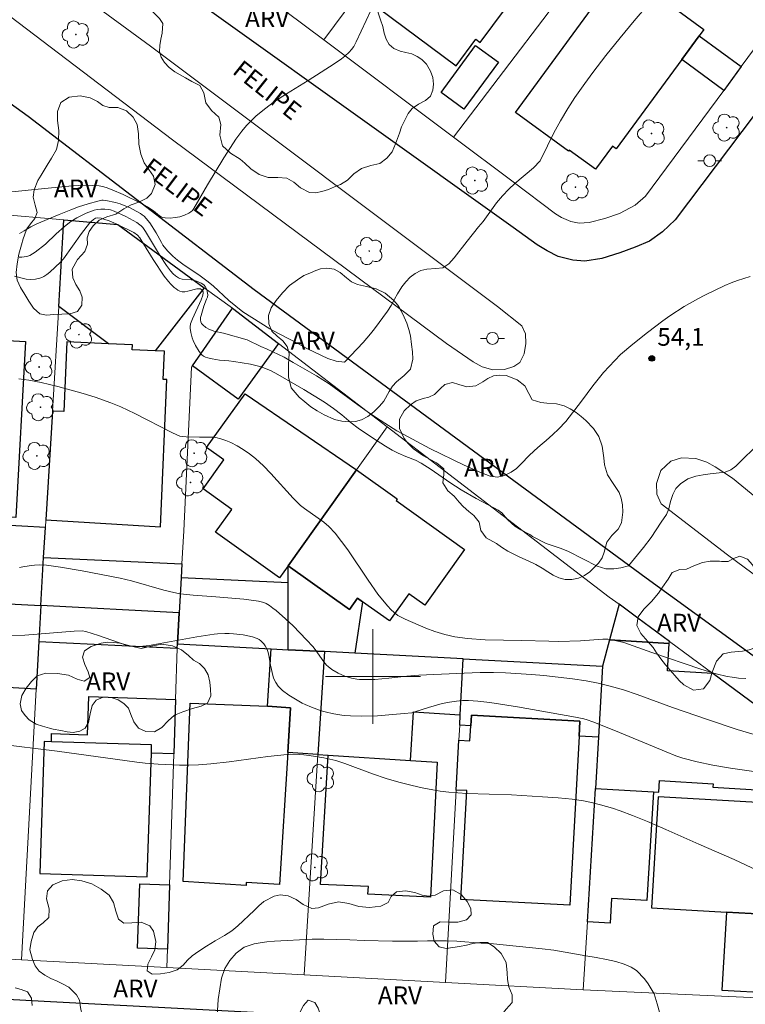
# Model space of a CAD drawing. Units: metres. Extents: x 278772 to 279288, y 1671564 to 1672128.
# Drawn here: x 279070 to 279131, y 1671672 to 1671755 of the extents above; entities that cross this region are included whole.
import ezdxf

# ---------------------------------------------------------------- set-up
doc = ezdxf.new("R2010")
doc.units = ezdxf.units.M
doc.header["$MEASUREMENT"] = 0
for name, color, linetype, lineweight, true_color in [('Arvores_Isoladas', 7, 'Continuous', 18, 0x00ff33), ('Curvas_Intermediarias', 7, 'Continuous', 9, 0x783c14), ('Curvas_Mestras', 7, 'Continuous', 20, 0x783c14), ('Pto_Cotado', 7, 'Continuous', 9, 0x783c14), ('Topon_Pto_Cotado', 7, 'Continuous', 9, 0x783c14), ('Topon_Vegetacao', 7, 'Continuous', 9, 0x00ff33), ('Vegetacao', 7, 'Orla8', 9, 0x00ff33)]:
    doc.layers.add(name, color=color, linetype=linetype, lineweight=lineweight, true_color=true_color)
for name, color, linetype, lineweight in [('Edificacoes', 7, 'Continuous', 30), ('Malha_Coordenadas', 7, 'Continuous', 15), ('Muro_Grade', 8, 'Continuous', 20), ('Pavimentacao_Nao_Asfaltica_Mfio', 10, 'Continuous', 30), ('Poste', 7, 'Continuous', 9), ('Separ_Fisico_Canteiro_Mureta', 10, 'Continuous', 15), ('Topon_de_Vias', 7, 'Continuous', 9)]:
    doc.layers.add(name, color=color, linetype=linetype, lineweight=lineweight)
doc.styles.add('Arial', font='arial.ttf', dxfattribs={"height": 1.5})
doc.styles.get("Standard").update_dxf_attribs({"font": 'arial.ttf'})
doc.linetypes.add('Orla8', pattern='A,6,-0.5,["V",Standard,S=1,R=0,X=-0.5,Y=-1],-0.5,6,-0.5,["V",Standard,S=1,R=0,X=-0.5,Y=-1],-0.5', length=14)

# ---------------------------------------------------------------- blocks, each defined once
blk = doc.blocks.new('Cotas')
at = {"layer": 'Pto_Cotado'}
blk.add_hatch(color=256, dxfattribs=at).paths.add_polyline_path([(0, 0.24, 1), (0, -0.24, 1)])
at = {"layer": 'Pto_Cotado', "lineweight": -3}
blk.add_lwpolyline([(0, -0.24, -1), (0, 0.24, -1)], format="xyb", close=True, dxfattribs=at)
blk = doc.blocks.new('Arvore')
at = {"layer": 'Arvores_Isoladas'}
blk.add_lwpolyline([(-0.718, 0.493, 0.872324), (-0.722, -0.551, 0.862983), (0.284, -0.827, 0.900105), (0.89, 0.029, 0.863155), (0.262, 0.861, 0.882486)], format="xyb", close=True, dxfattribs=at)
blk.add_circle((0, 0), 0.0286, dxfattribs=at)
blk = doc.blocks.new('Poste')
at = {"layer": 'Poste'}
for points in [[(-0.5, 0), (-1, 0)], [(0.5, 0), (1, 0)]]:
    blk.add_lwpolyline(points, dxfattribs=at)
blk.add_lwpolyline([(0, 0.5, 1), (0, -0.5, 1)], format="xyb", close=True, dxfattribs=at)

msp = doc.modelspace()

# ---------------------------------------------------------------- linework, layer by layer
at = {"layer": 'Curvas_Intermediarias', "flags": 128}
for points, elevation in [([(279123.208, 1671756.649), (279122.01, 1671755.243), (279120.832, 1671753.819), (279119.615, 1671752.307), (279118.528, 1671750.899), (279117.842, 1671749.965), (279117.018, 1671748.791), (279116.403, 1671747.844), (279115.789, 1671746.807), (279115.238, 1671745.808), (279114.693, 1671744.713), (279114.096, 1671743.441), (279113.533, 1671742.862), (279111.948, 1671741.524), (279111.434, 1671741.046), (279110.902, 1671740.486), (279110.419, 1671739.9), (279109.986, 1671739.327), (279109.294, 1671738.347), (279108.892, 1671737.882), (279107.927, 1671736.686), (279106.844, 1671735.266), (279106.399, 1671734.782), (279105.872, 1671734.444), (279105.301, 1671734.367), (279104.538, 1671734.308), (279104.023, 1671734.199), (279103.558, 1671733.962), (279103.125, 1671733.631), (279102.778, 1671733.262), (279102.444, 1671732.829), (279102.055, 1671732.25), (279101.82, 1671731.779), (279101.53, 1671731.264), (279101.215, 1671730.786), (279100.114, 1671729.284), (279099.792, 1671728.877), (279099.161, 1671728.151), (279097.614, 1671726.483), (279096.9, 1671726.577), (279096.204, 1671726.804), (279095.061, 1671727.322), (279094.433, 1671727.632), (279093.712, 1671728.024), (279092.108, 1671728.859), (279091.3, 1671729.302), (279089.037, 1671730.733), (279088.44, 1671731.189), (279087.861, 1671731.69), (279086.542, 1671732.906), (279086.001, 1671733.344), (279085.441, 1671733.749), (279083.974, 1671734.737), (279083.526, 1671735.079), (279083.14, 1671735.421), (279082.704, 1671735.865), (279082.306, 1671736.347), (279082.179, 1671736.565), (279081.733, 1671737.381), (279081.193, 1671738.21), (279080.889, 1671738.597), (279080.72, 1671738.772), (279080.57, 1671738.899), (279080.408, 1671739.013), (279080.058, 1671739.214), (279079.539, 1671739.478), (279079.043, 1671739.692), (279078.704, 1671739.811), (279078.31, 1671739.922), (279077.508, 1671740.096), (279077.269, 1671740.129), (279077.15, 1671740.122), (279076.822, 1671740.057), (279076.007, 1671739.834), (279075.193, 1671739.568), (279074.541, 1671739.327), (279073.569, 1671738.937), (279071.694, 1671738.139), (279071.191, 1671737.891), (279070.615, 1671737.538), (279070.221, 1671737.331)], 53), ([(279099.855, 1671756.164), (279098.596, 1671753.465), (279098.379, 1671753.068), (279098.2, 1671752.821), (279097.993, 1671752.592), (279097.637, 1671752.263), (279097.354, 1671752.044), (279096.737, 1671751.618), (279094.553, 1671750.208), (279092.703, 1671749.082), (279091.712, 1671748.451), (279090.868, 1671747.808), (279090.124, 1671747.197), (279089.839, 1671746.941), (279089.355, 1671746.414), (279088.957, 1671745.94), (279088.457, 1671745.272), (279087.985, 1671744.58), (279087.423, 1671743.687), (279086.05, 1671741.423), (279084.903, 1671739.421), (279084.785, 1671739.268), (279084.649, 1671739.136), (279084.493, 1671739.026), (279084.133, 1671738.855), (279083.743, 1671738.737), (279083.342, 1671738.658), (279082.909, 1671738.615), (279082.483, 1671738.632), (279082.283, 1671738.671), (279082.145, 1671738.727), (279082.016, 1671738.812), (279081.52, 1671739.23), (279080.992, 1671739.561), (279080.452, 1671739.871), (279078.944, 1671740.604), (279078.039, 1671741.005), (279077.514, 1671741.193), (279077.22, 1671741.273), (279076.921, 1671741.332), (279076.389, 1671741.381), (279075.561, 1671741.387), (279074.392, 1671741.308), (279072.634, 1671741.154), (279069.009, 1671740.768)], 52), ([(279070.182, 1671735.343), (279070.408, 1671735.332), (279070.627, 1671735.344), (279070.837, 1671735.388), (279071.082, 1671735.482), (279071.319, 1671735.606), (279071.551, 1671735.754), (279072.405, 1671736.413), (279073.305, 1671737.29), (279074.005, 1671737.921), (279074.537, 1671738.327), (279075.053, 1671738.64), (279075.85, 1671739.023), (279076.298, 1671739.203), (279076.526, 1671739.278), (279076.755, 1671739.338), (279077.074, 1671739.383), (279077.402, 1671739.383), (279077.722, 1671739.345), (279077.88, 1671739.309), (279078.19, 1671739.201), (279079.182, 1671738.745), (279080.116, 1671738.239), (279080.369, 1671738.066), (279080.481, 1671737.965), (279080.611, 1671737.816), (279080.84, 1671737.487), (279082.025, 1671735.513), (279082.596, 1671734.628), (279082.932, 1671734.176), (279083.155, 1671733.936), (279083.371, 1671733.744), (279083.608, 1671733.588), (279083.734, 1671733.532), (279083.915, 1671733.484), (279084.69, 1671733.416), (279084.877, 1671733.378), (279085.208, 1671733.278), (279085.528, 1671733.145), (279085.67, 1671733.059), (279085.79, 1671732.958), (279085.876, 1671732.854), (279086.006, 1671732.592), (279086.071, 1671732.303), (279086.075, 1671732.165), (279086.047, 1671731.972), (279085.989, 1671731.78), (279085.752, 1671731.201), (279085.52, 1671730.426), (279085.48, 1671730.234), (279085.467, 1671730.051), (279085.492, 1671729.883), (279085.554, 1671729.753), (279085.654, 1671729.63), (279085.924, 1671729.415), (279086.22, 1671729.247), (279086.403, 1671729.169), (279086.595, 1671729.109), (279087.395, 1671728.925), (279089.413, 1671728.367), (279090.541, 1671727.816), (279091.075, 1671727.588), (279092.505, 1671726.905), (279093.282, 1671726.469), (279095.24, 1671725.323), (279096.31, 1671724.652), (279098.735, 1671722.879), (279099.506, 1671722.334), (279100.308, 1671721.796), (279102.012, 1671720.694), (279102.976, 1671720.195), (279104.785, 1671719.201), (279107.674, 1671717.816), (279109.129, 1671717.146), (279109.881, 1671716.875), (279110.495, 1671716.794), (279111.085, 1671716.941), (279111.636, 1671717.228), (279112.082, 1671717.534), (279112.54, 1671717.967), (279113.11, 1671718.553), (279113.617, 1671719.037), (279114.082, 1671719.464), (279114.602, 1671719.897), (279115.147, 1671720.381), (279115.63, 1671720.827), (279116.242, 1671721.496), (279117.572, 1671723.196), (279118.512, 1671724.494), (279119.427, 1671725.614), (279120.368, 1671726.633), (279120.838, 1671727.117), (279121.891, 1671727.996), (279123.136, 1671728.984), (279124.406, 1671729.959), (279125.019, 1671730.386), (279126.221, 1671731.177), (279127.367, 1671731.821), (279127.95, 1671732.128), (279129.636, 1671732.945), (279130.169, 1671733.175), (279130.702, 1671733.367), (279131.775, 1671733.706)], 54), ([(279070.164, 1671725.08), (279071, 1671724.975), (279072.056, 1671724.782), (279073.445, 1671724.446), (279075.583, 1671723.854), (279076.602, 1671723.54), (279077.909, 1671723.071), (279078.764, 1671722.709), (279079.945, 1671722.156), (279083.107, 1671720.524), (279083.413, 1671720.38), (279083.716, 1671720.262), (279083.946, 1671720.21), (279084.251, 1671720.187), (279085.396, 1671720.168), (279086.317, 1671720.172), (279086.545, 1671720.16), (279086.769, 1671720.13), (279087.196, 1671720.024), (279087.614, 1671719.873), (279088.023, 1671719.702), (279088.555, 1671719.439), (279089.065, 1671719.135), (279089.604, 1671718.769), (279090.114, 1671718.365), (279090.765, 1671717.752), (279091.39, 1671717.11), (279093.284, 1671715.03), (279093.908, 1671714.409), (279094.241, 1671714.142), (279095.863, 1671713.002), (279096.287, 1671712.641), (279096.81, 1671712.064), (279097.886, 1671710.67), (279099.593, 1671708.108), (279100.41, 1671706.951), (279101.226, 1671705.955), (279101.537, 1671705.617), (279101.749, 1671705.413), (279102.097, 1671705.141), (279102.703, 1671704.82), (279104.454, 1671704.078), (279105.217, 1671703.797), (279106.043, 1671703.549), (279106.883, 1671703.357), (279107.965, 1671703.206), (279109.442, 1671703.08), (279112.553, 1671703.035), (279114.8, 1671702.969), (279115.655, 1671702.961), (279117.477, 1671703.014), (279119.36, 1671703.141), (279119.773, 1671703.14), (279119.962, 1671703.123), (279120.524, 1671703.019), (279121.12, 1671702.856), (279123.487, 1671702.027), (279127.623, 1671700.629), (279128.911, 1671700.232), (279129.833, 1671700.004), (279130.246, 1671699.931), (279130.789, 1671699.872), (279131.397, 1671699.837)], 56), ([(279070.23, 1671709.183), (279070.492, 1671709.253), (279071.05, 1671709.334), (279071.476, 1671709.386), (279071.902, 1671709.411), (279072.491, 1671709.381), (279073.684, 1671709.222), (279075.508, 1671708.896), (279078.713, 1671708.281), (279079.656, 1671708.051), (279082.391, 1671707.284), (279083.215, 1671707.078), (279083.63, 1671706.993), (279084.035, 1671706.934), (279084.852, 1671706.853), (279086.77, 1671706.714), (279089.115, 1671706.52), (279090.348, 1671706.352), (279090.794, 1671706.237), (279091, 1671706.145), (279091.293, 1671705.969), (279091.575, 1671705.768), (279091.847, 1671705.548), (279092.639, 1671704.85), (279093.264, 1671704.261), (279094.408, 1671703.104), (279094.927, 1671702.541), (279095.137, 1671702.268), (279095.856, 1671701.246), (279096.088, 1671700.958), (279096.218, 1671700.831), (279096.535, 1671700.585), (279097.061, 1671700.277), (279097.617, 1671700.031), (279098.203, 1671699.854), (279098.633, 1671699.781), (279098.866, 1671699.76), (279099.338, 1671699.744), (279100.165, 1671699.751), (279101.341, 1671699.848), (279102.865, 1671700.041), (279103.855, 1671700.113), (279107.674, 1671700.295), (279109.032, 1671700.332), (279110.163, 1671700.341), (279111.163, 1671700.322), (279113.362, 1671700.172), (279114.38, 1671700.078), (279116.81, 1671699.802), (279117.955, 1671699.636), (279118.966, 1671699.449), (279119.992, 1671699.199), (279121.117, 1671698.876), (279122.267, 1671698.489), (279125.226, 1671697.396), (279128.251, 1671696.353), (279130.681, 1671695.548), (279132.576, 1671694.968)], 57), ([(279132.288, 1671691.982), (279130.127, 1671692.284), (279128.623, 1671692.526), (279127.297, 1671692.807), (279126.115, 1671693.127), (279125.507, 1671693.33), (279124.699, 1671693.644), (279120.431, 1671695.424), (279118.518, 1671696.169), (279118.043, 1671696.344), (279117.768, 1671696.426), (279117.069, 1671696.568), (279112.176, 1671697.447), (279109.856, 1671697.801), (279108.825, 1671697.918), (279108.053, 1671697.969), (279107.54, 1671697.967), (279107.027, 1671697.926), (279106.262, 1671697.808), (279105.635, 1671697.674), (279104.68, 1671697.388), (279103.526, 1671697.016), (279103.263, 1671696.947), (279102.637, 1671696.879), (279100.373, 1671696.701), (279099.048, 1671696.652), (279098.116, 1671696.687), (279097.562, 1671696.729), (279097.012, 1671696.796), (279096.551, 1671696.88), (279096.095, 1671696.988), (279095.645, 1671697.119), (279094.825, 1671697.405), (279094.292, 1671697.63), (279094.034, 1671697.757), (279093.461, 1671698.078), (279092.907, 1671698.436), (279092.385, 1671698.828), (279092.131, 1671699.066), (279092.016, 1671699.2), (279091.814, 1671699.486), (279091.656, 1671699.8), (279091.597, 1671699.972), (279091.37, 1671700.955), (279091.238, 1671701.764), (279091.175, 1671702.024), (279091.089, 1671702.274), (279090.918, 1671702.595), (279090.809, 1671702.748), (279090.554, 1671703.014), (279090.414, 1671703.119), (279090.244, 1671703.213), (279089.862, 1671703.343), (279089.061, 1671703.509), (279088.259, 1671703.603), (279087.876, 1671703.624), (279087.51, 1671703.624), (279086.892, 1671703.604), (279086.614, 1671703.577), (279085.171, 1671703.344), (279081.156, 1671702.62), (279080.364, 1671702.519), (279079.897, 1671702.512), (279079.589, 1671702.546), (279079.21, 1671702.637), (279076.883, 1671703.448), (279075.807, 1671703.788), (279075.505, 1671703.856), (279074.822, 1671703.828), (279070.674, 1671703.481), (279069.309, 1671703.452)], 58), ([(279132.405, 1671683.669), (279130.436, 1671684.573), (279127.451, 1671685.875), (279124.675, 1671687.122), (279123.118, 1671687.789), (279121.873, 1671688.293), (279120.833, 1671688.676), (279120.176, 1671688.9), (279119.18, 1671689.196), (279118.398, 1671689.393), (279117.74, 1671689.52), (279116.784, 1671689.654), (279115.612, 1671689.774), (279114.287, 1671689.872), (279111.674, 1671690.023), (279107.903, 1671690.148), (279106.398, 1671690.269), (279105.649, 1671690.354), (279105.046, 1671690.445), (279104.147, 1671690.617), (279103.287, 1671690.813), (279102.173, 1671691.111), (279101.117, 1671691.415), (279099.968, 1671691.79), (279097.641, 1671692.675), (279096.88, 1671692.917), (279095.857, 1671693.15), (279094.635, 1671693.349), (279094.184, 1671693.397), (279093.772, 1671693.421), (279093.091, 1671693.444), (279092.783, 1671693.433), (279091.148, 1671693.249), (279087.881, 1671692.805), (279086.354, 1671692.646), (279085.315, 1671692.567), (279084.49, 1671692.539), (279083.691, 1671692.537), (279081.906, 1671692.612), (279080.821, 1671692.692), (279080.095, 1671692.775), (279073.391, 1671693.704), (279068.352, 1671694.338)], 59), ([(279069.847, 1671673.779), (279070.369, 1671673.642), (279070.91, 1671673.424), (279071.222, 1671672.911), (279071.299, 1671672.272)], 59)]:
    msp.add_lwpolyline(points, dxfattribs=dict(at, elevation=elevation))
at = {"layer": 'Curvas_Mestras', "flags": 128}
for points, elevation in [([(279132.202, 1671719.324), (279131.051, 1671718.202), (279130.555, 1671717.735), (279130.152, 1671717.426), (279129.675, 1671717.205), (279128.415, 1671717.083), (279127.825, 1671717), (279127.21, 1671716.879), (279126.534, 1671716.645), (279125.908, 1671716.247), (279125.512, 1671715.844), (279125.246, 1671715.346), (279125.068, 1671714.736), (279124.927, 1671714.126), (279124.729, 1671713.648), (279124.284, 1671713.005), (279123.437, 1671711.714), (279122.781, 1671710.883), (279121.512, 1671709.327), (279120.879, 1671709.162), (279120.296, 1671709.073), (279119.606, 1671709.065), (279118.885, 1671709.289), (279116.467, 1671710.522), (279115.845, 1671710.772), (279114.583, 1671711.216), (279113.433, 1671711.785), (279113.209, 1671711.961), (279112.446, 1671712.351), (279111.945, 1671712.671), (279111.694, 1671712.88), (279111.338, 1671713.219), (279110.845, 1671713.788), (279110.557, 1671714.006), (279110.183, 1671714.22), (279108.68, 1671714.999), (279107.423, 1671715.721), (279106.468, 1671716.348), (279104.911, 1671717.44), (279104.067, 1671717.977), (279103.576, 1671718.227), (279102.766, 1671718.53), (279102.117, 1671718.808), (279101.612, 1671719.067), (279101.059, 1671719.397), (279099.955, 1671720.1), (279098.765, 1671720.92), (279098.159, 1671721.377), (279097.367, 1671722.034), (279096.673, 1671722.582), (279095.929, 1671723.11), (279094.18, 1671724.191), (279091.986, 1671725.458), (279091.418, 1671725.755), (279091.094, 1671725.901), (279090.593, 1671726.084), (279090.239, 1671726.185), (279089.675, 1671726.302), (279088.275, 1671726.547), (279087.869, 1671726.598), (279087.062, 1671726.661), (279086.467, 1671726.757), (279086.075, 1671726.845), (279085.893, 1671726.912), (279085.729, 1671727.001), (279085.589, 1671727.111), (279085.347, 1671727.393), (279085.06, 1671727.883), (279084.863, 1671728.313), (279084.778, 1671728.536), (279084.643, 1671728.99), (279084.586, 1671729.336), (279084.592, 1671729.457), (279084.638, 1671729.703), (279084.786, 1671730.146), (279085.52, 1671731.747), (279085.67, 1671732.142), (279085.708, 1671732.332), (279085.7, 1671732.403), (279085.614, 1671732.551), (279085.477, 1671732.655), (279085.406, 1671732.674), (279085.168, 1671732.657), (279084.407, 1671732.453), (279084.156, 1671732.409), (279083.917, 1671732.414), (279083.743, 1671732.462), (279083.573, 1671732.546), (279083.408, 1671732.656), (279083.251, 1671732.784), (279082.965, 1671733.06), (279082.769, 1671733.274), (279082.411, 1671733.739), (279081.492, 1671735.121), (279080.674, 1671736.44), (279080.367, 1671736.964), (279080.177, 1671737.185), (279079.866, 1671737.398), (279078.38, 1671738.146), (279077.78, 1671738.389), (279077.336, 1671738.544), (279077.113, 1671738.603), (279076.804, 1671738.646), (279076.622, 1671738.605), (279076.453, 1671738.517), (279076.25, 1671738.341), (279076.129, 1671738.207), (279075.455, 1671737.32), (279073.92, 1671735.195), (279073.679, 1671734.919), (279073.24, 1671734.476), (279072.78, 1671734.054), (279072.538, 1671733.865), (279072.285, 1671733.699), (279072.118, 1671733.616), (279071.938, 1671733.552), (279071.557, 1671733.472), (279071.174, 1671733.444), (279070.798, 1671733.478), (279069.802, 1671733.715)], 55), ([(279124.126, 1671671.708), (279123.937, 1671672.434), (279123.674, 1671673.273), (279123.175, 1671674.112), (279122.882, 1671674.518), (279122.203, 1671675.225), (279121.749, 1671675.518), (279121.164, 1671675.768), (279120.468, 1671675.979), (279119.673, 1671676.153), (279118.809, 1671676.32), (279117.927, 1671676.456), (279115.242, 1671676.939), (279114.261, 1671677.063), (279110.16, 1671677.48), (279109.104, 1671677.54), (279107.061, 1671677.693), (279106.197, 1671677.722), (279104.589, 1671677.738), (279103.757, 1671677.711), (279101.639, 1671677.713), (279099.248, 1671677.764), (279098.055, 1671677.824), (279095.85, 1671677.876), (279094.888, 1671677.867), (279091.702, 1671677.704), (279091.069, 1671677.652), (279090.498, 1671677.576), (279089.982, 1671677.481), (279089.145, 1671677.21), (279088.476, 1671676.682), (279087.943, 1671676.079), (279087.529, 1671675.396), (279087.252, 1671674.587), (279086.959, 1671672.782), (279086.816, 1671670.45)], 60)]:
    msp.add_lwpolyline(points, dxfattribs=dict(at, elevation=elevation))
at = {"layer": 'Edificacoes', "flags": 128}
for points in [[(279109.417, 1671768.402), (279100.449, 1671756.34), (279107.012, 1671751.46), (279108.671, 1671753.692), (279109.027, 1671753.427), (279116.336, 1671763.258)], [(279127.877, 1671754.522), (279127.467, 1671753.963), (279126.024, 1671751.994), (279120.498, 1671744.449), (279120.177, 1671744.684), (279118.747, 1671742.732), (279116.54, 1671744.349), (279116.471, 1671744.253), (279112.006, 1671747.524), (279120.884, 1671759.645)], [(279127.467, 1671753.963), (279131.027, 1671751.383), (279129.543, 1671749.377), (279126.024, 1671751.994)], [(279105.736, 1671749.192), (279108.633, 1671753.171), (279110.562, 1671751.767), (279107.664, 1671747.788)], [(279078.493, 1671738.093), (279085.793, 1671732.76), (279081.655, 1671727.445), (279079.722, 1671727.532), (279079.74, 1671727.941), (279077.724, 1671728.03), (279073.527, 1671731.162), (279073.968, 1671738.482)], [(279088.16, 1671731.032), (279092.038, 1671728.059), (279088.647, 1671723.378), (279084.801, 1671726.171)], [(279061.491, 1671713.86), (279062.346, 1671728.971), (279067.719, 1671728.667), (279067.703, 1671728.392), (279070.742, 1671728.22), (279069.903, 1671713.384)], [(279072.997, 1671722.36), (279072.445, 1671713.188), (279082.092, 1671712.607), (279082.644, 1671725.011), (279082.333, 1671725.024), (279082.439, 1671727.411), (279081.655, 1671727.445), (279079.722, 1671727.532), (279079.74, 1671727.941), (279077.724, 1671728.03), (279074.219, 1671728.186), (279073.957, 1671722.317)], [(279098.617, 1671717.407), (279092.85, 1671709.338), (279092.12, 1671708.318), (279086.746, 1671712.159), (279088.122, 1671714.084), (279085.693, 1671715.82), (279087.433, 1671718.255), (279085.969, 1671719.301), (279089.226, 1671723.804)], [(279092.85, 1671709.338), (279098.617, 1671717.407), (279102.033, 1671714.965), (279101.94, 1671714.835), (279107.713, 1671710.708), (279104.357, 1671706.013), (279103.021, 1671706.968), (279101.389, 1671704.685), (279099.13, 1671706.299), (279098.698, 1671706.608), (279098.012, 1671705.648)], [(279072.407, 1671712.548), (279060.43, 1671713.219), (279060.07, 1671706.591), (279072.01, 1671705.969), (279072.255, 1671710.033)], [(279072.01, 1671705.969), (279072.255, 1671710.033), (279083.908, 1671709.501), (279083.839, 1671708.31), (279083.671, 1671705.362)], [(279092.85, 1671707.891), (279092.85, 1671709.338), (279098.012, 1671705.648), (279098.698, 1671706.608), (279099.13, 1671706.299), (279098.475, 1671701.966), (279095.912, 1671702.099), (279092.853, 1671702.259)], [(279092.85, 1671707.891), (279083.839, 1671708.31), (279083.671, 1671705.362), (279083.521, 1671702.745), (279091.417, 1671702.334), (279092.853, 1671702.259)], [(279072.01, 1671705.969), (279071.845, 1671702.938), (279071.628, 1671698.948), (279064.356, 1671699.344), (279064.55, 1671702.918), (279059.857, 1671703.174), (279060.07, 1671706.591)], [(279072.01, 1671705.969), (279071.845, 1671702.938), (279083.509, 1671702.384), (279083.521, 1671702.745), (279083.671, 1671705.362)], [(279120.732, 1671706.091), (279119.932, 1671703.081), (279124.943, 1671702.782), (279124.977, 1671702.957), (279122.316, 1671704.922)], [(279095.912, 1671702.099), (279095.365, 1671693.433), (279092.82, 1671693.594), (279093.058, 1671697.369), (279091.112, 1671697.492), (279091.417, 1671702.334), (279092.853, 1671702.259)], [(279128.641, 1671700.252), (279124.806, 1671700.481), (279124.943, 1671702.782), (279119.932, 1671703.081), (279119.347, 1671700.877), (279118.99, 1671694.896), (279118.732, 1671690.575), (279123.629, 1671690.282), (279124.08, 1671690.255), (279124.139, 1671691.241), (279128.644, 1671690.972), (279128.627, 1671690.68), (279135.101, 1671690.293), (279135.398, 1671695.264)], [(279095.912, 1671702.099), (279095.365, 1671693.433), (279096.229, 1671693.376), (279103.152, 1671692.914), (279103.426, 1671697.027), (279107.352, 1671696.764), (279107.61, 1671701.489), (279098.475, 1671701.966)], [(279108.241, 1671695.853), (279107.305, 1671695.911), (279107.352, 1671696.764), (279107.61, 1671701.489), (279119.347, 1671700.877), (279118.99, 1671694.896), (279117.356, 1671694.986), (279117.424, 1671696.24), (279108.29, 1671696.74)], [(279083.367, 1671698.071), (279083.217, 1671693.472), (279081.33, 1671693.534), (279081.353, 1671694.232), (279072.91, 1671694.509), (279072.932, 1671695.186), (279075.948, 1671695.088), (279076.053, 1671698.311)], [(279093.058, 1671697.369), (279092.82, 1671693.594), (279092.119, 1671682.478), (279089.325, 1671682.654), (279089.309, 1671682.404), (279084.021, 1671682.722), (279084.613, 1671697.752), (279091.112, 1671697.492)], [(279107.006, 1671690.433), (279107.236, 1671694.643), (279108.172, 1671694.591), (279108.241, 1671695.853), (279108.29, 1671696.74), (279117.424, 1671696.24), (279117.356, 1671694.986), (279116.576, 1671680.723), (279107.406, 1671681.225), (279107.907, 1671690.384)], [(279081.353, 1671694.232), (279072.91, 1671694.509), (279072.306, 1671694.529), (279071.941, 1671683.407), (279080.989, 1671683.111), (279081.33, 1671693.534)], [(279096.229, 1671693.376), (279103.152, 1671692.914), (279105.42, 1671692.783), (279104.846, 1671681.406), (279099.574, 1671681.665), (279099.617, 1671682.316), (279095.57, 1671682.483)], [(279118.06, 1671679.328), (279118.732, 1671690.575), (279123.629, 1671690.282), (279123.082, 1671681.129), (279120.102, 1671681.307), (279119.977, 1671679.213)], [(279135.358, 1671689.205), (279124.011, 1671689.861), (279123.471, 1671680.517), (279129.78, 1671680.152), (279133.945, 1671679.912), (279134.819, 1671679.861)], [(279082.855, 1671682.446), (279082.678, 1671677.036), (279080.173, 1671677.118), (279080.354, 1671682.528)], [(279133.945, 1671679.912), (279129.78, 1671680.152), (279129.401, 1671673.587), (279133.566, 1671673.347)]]:
    msp.add_lwpolyline(points, close=True, dxfattribs=at)
at = {"layer": 'Malha_Coordenadas', "flags": 128}
for points in [[(279100, 1671704), (279100, 1671696)], [(279104, 1671700), (279096, 1671700)]]:
    msp.add_lwpolyline(points, dxfattribs=at)
at = {"layer": 'Muro_Grade', "flags": 128}
for points in [[(279095.855, 1671753.628), (279104.499, 1671765.286), (279107.296, 1671769.057), (279108.179, 1671770.248), (279109.405, 1671771.901), (279109.828, 1671771.604), (279110.817, 1671772.99)], [(279106.793, 1671745.441), (279119.062, 1671761.588), (279119.764, 1671762.511), (279122.635, 1671766.29)], [(279095.855, 1671753.628), (279084.709, 1671761.971)], [(279106.793, 1671745.441), (279111.821, 1671741.678), (279115.376, 1671738.99), (279115.871, 1671738.683), (279116.667, 1671738.329), (279117.361, 1671738.207), (279118.224, 1671738.247), (279119.528, 1671738.587), (279120.773, 1671739.005), (279122.082, 1671739.719), (279122.96, 1671740.473), (279129.543, 1671749.377), (279131.027, 1671751.383), (279135.044, 1671756.816)], [(279106.793, 1671745.441), (279095.855, 1671753.628)], [(279073.968, 1671738.482), (279068.058, 1671738.99), (279064.653, 1671739.283), (279061.86, 1671739.524)], [(279072.01, 1671705.969), (279072.255, 1671710.033), (279072.407, 1671712.548), (279072.445, 1671713.188), (279072.997, 1671722.36), (279073.527, 1671731.162), (279073.968, 1671738.482)], [(279088.16, 1671731.032), (279085.793, 1671732.76), (279078.493, 1671738.093), (279073.968, 1671738.482)], [(279083.671, 1671705.362), (279083.839, 1671708.31), (279083.908, 1671709.501), (279084.067, 1671712.279), (279084.719, 1671726.052), (279084.801, 1671726.171), (279088.16, 1671731.032)], [(279088.16, 1671731.032), (279092.038, 1671728.059), (279101.208, 1671721.031)], [(279101.208, 1671721.031), (279098.617, 1671717.407), (279092.85, 1671709.338), (279092.85, 1671707.891), (279092.853, 1671702.259)], [(279101.208, 1671721.031), (279119.91, 1671706.698), (279120.732, 1671706.091)], [(279072.01, 1671705.969), (279060.07, 1671706.591)], [(279070.384, 1671676.136), (279071.628, 1671698.948), (279071.845, 1671702.938), (279072.01, 1671705.969)], [(279083.671, 1671705.362), (279072.01, 1671705.969)], [(279120.732, 1671706.091), (279119.932, 1671703.081), (279119.347, 1671700.877)], [(279120.732, 1671706.091), (279122.316, 1671704.922), (279124.977, 1671702.957), (279128.641, 1671700.252), (279135.398, 1671695.264)], [(279083.521, 1671702.745), (279083.671, 1671705.362)], [(279082.628, 1671675.488), (279082.678, 1671677.036), (279082.855, 1671682.446), (279083.217, 1671693.472), (279083.367, 1671698.071), (279083.509, 1671702.384), (279083.521, 1671702.745)], [(279083.521, 1671702.745), (279091.417, 1671702.334), (279092.853, 1671702.259)], [(279095.912, 1671702.099), (279092.853, 1671702.259)], [(279095.912, 1671702.099), (279095.365, 1671693.433), (279094.195, 1671674.869)], [(279095.912, 1671702.099), (279098.475, 1671701.966), (279107.61, 1671701.489)], [(279106.12, 1671674.232), (279107.006, 1671690.433), (279107.236, 1671694.643), (279107.305, 1671695.911), (279107.352, 1671696.764), (279107.61, 1671701.489)], [(279119.347, 1671700.877), (279107.61, 1671701.489)], [(279119.347, 1671700.877), (279118.99, 1671694.896), (279118.732, 1671690.575), (279118.06, 1671679.328), (279117.718, 1671673.612)], [(279070.384, 1671676.136), (279058.34, 1671676.774)], [(279082.628, 1671675.488), (279070.384, 1671676.136)], [(279094.195, 1671674.869), (279082.628, 1671675.488)], [(279106.12, 1671674.232), (279094.195, 1671674.869)], [(279117.718, 1671673.612), (279106.12, 1671674.232)], [(279135.515, 1671672.788), (279117.718, 1671673.612)]]:
    msp.add_lwpolyline(points, dxfattribs=at)
at = {"layer": 'Pavimentacao_Nao_Asfaltica_Mfio', "flags": 128}
for points in [[(279151.364, 1671773.268), (279135.564, 1671751.874), (279125.468, 1671738.473), (279124.397, 1671737.45), (279123.288, 1671736.686), (279122.1, 1671736.16), (279120.798, 1671735.694), (279119.284, 1671735.215), (279117.859, 1671734.986), (279116.846, 1671735.066), (279115.609, 1671735.393), (279114.66, 1671735.87), (279113.826, 1671736.376), (279111.806, 1671737.821), (279074.723, 1671764.381)], [(279061.213, 1671754.231), (279070.953, 1671747.221), (279089.982, 1671732.611), (279123.025, 1671708.326), (279147.598, 1671690.453), (279148.339, 1671689.657), (279149.115, 1671688.588), (279149.848, 1671687.387), (279150.464, 1671685.865), (279150.918, 1671684.155), (279151.186, 1671682.526), (279151.315, 1671680.956), (279151.226, 1671679.31), (279150.997, 1671677.705), (279150.587, 1671676.357), (279149.887, 1671674.663), (279148.801, 1671673), (279147.187, 1671671.543)], [(279125.227, 1671669.847), (279072.294, 1671672.628), (279049.638, 1671673.857), (279014.764, 1671675.908), (279012.844, 1671676.205), (279011.402, 1671676.529), (279010.168, 1671676.956), (279008.9, 1671677.638), (279007.733, 1671678.53), (279006.531, 1671679.696)]]:
    msp.add_lwpolyline(points, dxfattribs=at)
at = {"layer": 'Separ_Fisico_Canteiro_Mureta', "flags": 128}
for points in [[(279068.11, 1671762.744), (279081.27, 1671753.098), (279110.48, 1671731.179), (279112.546, 1671729.543), (279112.858, 1671728.881), (279112.881, 1671728.045), (279112.725, 1671727.183), (279112.366, 1671726.463), (279111.866, 1671726.112), (279111.072, 1671725.858), (279110.1, 1671725.833), (279109.211, 1671726.084), (279108.434, 1671726.511), (279106.197, 1671728.049), (279083.118, 1671745.228), (279065.267, 1671758.788)], [(279158.678, 1671688.929), (279129.863, 1671710.239), (279124.269, 1671714.557), (279123.901, 1671715.375), (279123.886, 1671716.25), (279124.259, 1671717.343), (279125.086, 1671718.154), (279125.979, 1671718.427), (279127.187, 1671718.363), (279128.11, 1671718.054), (279128.838, 1671717.672), (279130.299, 1671716.724), (279133.118, 1671714.383)]]:
    msp.add_lwpolyline(points, dxfattribs=at)
at = {"layer": 'Vegetacao', "flags": 128}
for points in [[(279104.507, 1671751.601), (279104.844, 1671751.003), (279105.037, 1671750.467), (279105.107, 1671749.918), (279105.052, 1671749.388), (279104.836, 1671748.907), (279104.421, 1671748.522), (279103.834, 1671748.208), (279103.295, 1671747.86), (279102.964, 1671747.427), (279102.682, 1671746.88), (279102.404, 1671746.324), (279102.237, 1671745.775), (279101.907, 1671744.887), (279101.61, 1671744.193), (279101.177, 1671743.668), (279100.591, 1671743.234), (279099.806, 1671743.046), (279099.04, 1671742.789), (279098.389, 1671742.352), (279097.862, 1671741.821), (279097.254, 1671741.46), (279096.77, 1671741.244), (279096.246, 1671741.032), (279095.697, 1671740.857), (279095.154, 1671740.752), (279094.654, 1671740.785), (279093.892, 1671741.172), (279093.332, 1671741.644), (279092.736, 1671741.977), (279091.996, 1671742.032), (279091.183, 1671742.037), (279090.403, 1671742.303), (279089.722, 1671742.778), (279089.215, 1671743.254), (279088.802, 1671743.584), (279087.996, 1671744.078), (279087.331, 1671744.701), (279087.111, 1671745.597), (279087.193, 1671746.515), (279087.015, 1671747.111), (279086.405, 1671747.678), (279085.932, 1671748.333), (279085.756, 1671749.178), (279085.404, 1671749.786), (279084.73, 1671750.129), (279084.214, 1671750.437), (279083.3, 1671750.952), (279082.83, 1671751.308), (279082.435, 1671751.733), (279082.161, 1671752.174), (279082.027, 1671752.657), (279082.041, 1671753.158), (279082.13, 1671753.686), (279082.231, 1671754.213), (279082.31, 1671755.021), (279082.021, 1671755.446), (279081.315, 1671756.142), (279080.978, 1671756.52), (279080.701, 1671756.97), (279080.501, 1671757.469), (279080.31, 1671758.317), (279080.265, 1671759.345), (279080.319, 1671759.876), (279080.504, 1671760.646), (279080.866, 1671761.25), (279081.458, 1671761.753), (279082.2, 1671761.997), (279083.044, 1671762.081), (279083.786, 1671762.092), (279084.241, 1671762.481), (279084.346, 1671763.024), (279084.357, 1671763.788), (279084.107, 1671764.374), (279083.798, 1671765.001), (279083.666, 1671765.714), (279083.851, 1671766.453), (279084.269, 1671767.069), (279084.591, 1671767.701), (279084.9, 1671768.326), (279085.383, 1671768.782), (279086.063, 1671769.064), (279086.808, 1671769.129), (279087.599, 1671769.014), (279088.417, 1671768.798), (279089.165, 1671768.55), (279089.805, 1671768.293), (279090.474, 1671767.913), (279091.13, 1671767.456), (279091.714, 1671766.972), (279092.16, 1671766.395), (279092.385, 1671765.62), (279092.433, 1671764.752), (279092.317, 1671763.862), (279092.182, 1671763.376), (279092.018, 1671762.899), (279091.663, 1671762.056), (279091.416, 1671761.361), (279091.383, 1671760.651), (279091.357, 1671759.89), (279091.33, 1671759.161), (279091.751, 1671758.604), (279092.282, 1671758.457), (279093.021, 1671758.515), (279093.936, 1671758.621), (279094.84, 1671758.519), (279095.676, 1671758.316), (279096.443, 1671758.125), (279097.113, 1671758.253), (279097.637, 1671758.509), (279098.09, 1671758.845), (279098.605, 1671759.18), (279099.204, 1671759.362), (279099.84, 1671759.29), (279100.502, 1671759.093), (279101.089, 1671758.82), (279101.457, 1671758.297), (279101.278, 1671757.672), (279100.91, 1671757.131), (279100.514, 1671756.499), (279100.44, 1671755.919), (279100.646, 1671755.338), (279100.825, 1671754.774), (279100.934, 1671754.197), (279101.1, 1671753.689), (279101.362, 1671753.235), (279101.766, 1671752.908), (279102.285, 1671752.685), (279102.776, 1671752.579), (279103.267, 1671752.466), (279103.711, 1671752.231), (279104.115, 1671751.973)], [(279070.776, 1671737.565), (279070.838, 1671737.71), (279071.138, 1671738.144), (279071.506, 1671738.578), (279071.71, 1671739.103), (279071.553, 1671739.723), (279071.368, 1671740.377), (279071.469, 1671741), (279071.781, 1671741.788), (279072.044, 1671742.247), (279072.561, 1671743.092), (279072.916, 1671743.684), (279073.337, 1671744.387), (279073.521, 1671745.159), (279073.525, 1671746.013), (279073.427, 1671746.85), (279073.419, 1671747.59), (279073.694, 1671748.359), (279074.416, 1671748.807), (279075.347, 1671748.923), (279076.177, 1671748.757), (279076.78, 1671748.455), (279077.234, 1671748.108), (279077.784, 1671747.942), (279078.502, 1671747.946), (279079.232, 1671747.667), (279079.811, 1671747.137), (279080.138, 1671746.496), (279080.261, 1671745.734), (279080.285, 1671744.846), (279080.452, 1671743.996), (279080.733, 1671743.282), (279081.129, 1671742.717), (279081.521, 1671742.142), (279081.66, 1671741.44), (279081.351, 1671740.694), (279080.961, 1671740.294), (279080.288, 1671739.967), (279079.63, 1671739.732), (279079.01, 1671739.401), (279078.34, 1671738.951), (279077.586, 1671738.725), (279076.947, 1671738.445), (279076.423, 1671737.96), (279076.086, 1671737.501), (279075.935, 1671736.96), (279075.964, 1671736.413), (279075.717, 1671735.799), (279075.12, 1671735.124), (279074.653, 1671734.311), (279074.726, 1671733.587), (279074.969, 1671733.018), (279075.294, 1671732.494), (279075.5, 1671731.951), (279075.477, 1671731.293), (279075.102, 1671730.758), (279074.466, 1671730.563), (279073.777, 1671730.537), (279073.106, 1671730.497), (279072.501, 1671730.455), (279071.948, 1671730.542), (279071.406, 1671731.028), (279071.02, 1671731.634), (279070.674, 1671732.193), (279070.297, 1671732.783), (279070.034, 1671733.389), (279069.952, 1671734.034), (279070.025, 1671734.781), (279070.178, 1671735.578), (279070.378, 1671736.359), (279070.52, 1671736.878)], [(279094.825, 1671734.042), (279095.042, 1671734.155), (279095.576, 1671734.358), (279096.1, 1671734.413), (279096.727, 1671734.314), (279097.231, 1671734.044), (279097.772, 1671733.591), (279098.177, 1671733.246), (279098.693, 1671733.039), (279099.441, 1671732.868), (279100.255, 1671732.655), (279101.035, 1671732.288), (279101.76, 1671731.676), (279102.097, 1671731.273), (279102.386, 1671730.798), (279102.639, 1671730.285), (279102.852, 1671729.776), (279103.03, 1671729.231), (279103.155, 1671728.715), (279103.257, 1671727.965), (279103.317, 1671727.351), (279103.353, 1671726.743), (279103.169, 1671725.899), (279102.624, 1671725.368), (279101.976, 1671724.834), (279101.654, 1671724.462), (279101.37, 1671724.008), (279100.903, 1671723.184), (279100.541, 1671722.771), (279100.082, 1671722.304), (279099.565, 1671721.902), (279099.038, 1671721.624), (279098.529, 1671721.49), (279097.98, 1671721.467), (279097.368, 1671721.519), (279096.756, 1671721.66), (279095.901, 1671722.033), (279095.286, 1671722.39), (279094.766, 1671722.733), (279094.247, 1671723.138), (279093.783, 1671723.537), (279093.104, 1671724.323), (279092.882, 1671725.252), (279092.877, 1671725.759), (279092.895, 1671726.294), (279092.948, 1671727.208), (279092.785, 1671727.8), (279092.418, 1671728.29), (279091.92, 1671728.673), (279091.466, 1671729.107), (279091.213, 1671729.708), (279091.195, 1671730.423), (279091.433, 1671731.07), (279091.838, 1671731.685), (279092.364, 1671732.335), (279092.959, 1671732.947), (279093.653, 1671733.421), (279094.168, 1671733.775)], [(279103.65, 1671723.219), (279103.709, 1671723.254), (279104.221, 1671723.422), (279104.696, 1671723.521), (279105.176, 1671723.764), (279105.684, 1671724.257), (279106.056, 1671724.591), (279106.704, 1671724.779), (279107.242, 1671724.594), (279107.907, 1671724.394), (279108.655, 1671724.493), (279109.253, 1671724.819), (279109.681, 1671725.104), (279110.152, 1671725.319), (279110.664, 1671725.399), (279111.208, 1671725.347), (279112.159, 1671725.009), (279112.802, 1671724.49), (279113.124, 1671723.845), (279113.398, 1671723.31), (279114.138, 1671723.079), (279114.653, 1671723.042), (279115.464, 1671722.972), (279116.11, 1671722.816), (279116.617, 1671722.562), (279117.111, 1671722.251), (279117.55, 1671721.915), (279117.929, 1671721.556), (279118.58, 1671720.887), (279119.025, 1671720.23), (279119.301, 1671719.411), (279119.433, 1671718.422), (279119.509, 1671717.83), (279119.747, 1671716.98), (279120.23, 1671716.273), (279120.726, 1671715.502), (279120.91, 1671715.02), (279121.027, 1671714.469), (279121.034, 1671713.839), (279120.925, 1671712.957), (279120.641, 1671712.415), (279120.108, 1671711.884), (279119.687, 1671711.316), (279119.472, 1671710.484), (279119.305, 1671710.005), (279119.005, 1671709.554), (279118.271, 1671708.812), (279117.813, 1671708.502), (279117.316, 1671708.287), (279116.761, 1671708.175), (279116.187, 1671708.183), (279115.649, 1671708.318), (279115.174, 1671708.528), (279114.723, 1671708.813), (279114.253, 1671709.124), (279113.712, 1671709.438), (279113.06, 1671709.733), (279112.37, 1671710.046), (279111.366, 1671710.563), (279110.834, 1671710.899), (279110.395, 1671711.21), (279109.525, 1671711.687), (279109.076, 1671712.297), (279108.957, 1671712.99), (279108.499, 1671713.565), (279108.063, 1671713.905), (279107.606, 1671714.31), (279107.267, 1671714.69), (279106.831, 1671715.187), (279106.311, 1671715.63), (279105.878, 1671716.306), (279105.969, 1671717.012), (279105.956, 1671717.51), (279105.358, 1671717.994), (279104.817, 1671718.276), (279104.245, 1671718.602), (279103.412, 1671719.18), (279102.923, 1671719.654), (279102.624, 1671720.063), (279102.225, 1671720.907), (279102.245, 1671721.672), (279102.637, 1671722.382), (279103.161, 1671722.878)], [(279129.191, 1671709.725), (279129.356, 1671709.691), (279129.914, 1671709.686), (279130.364, 1671709.954), (279130.897, 1671710.126), (279131.55, 1671709.882), (279131.958, 1671709.401), (279132.301, 1671708.841), (279132.544, 1671708.23), (279132.708, 1671707.55), (279132.797, 1671706.712), (279132.891, 1671706.215), (279133.035, 1671705.68), (279133.17, 1671705.084), (279133.255, 1671704.464), (279133.168, 1671703.346), (279132.716, 1671702.759), (279132.242, 1671702.452), (279131.681, 1671702.259), (279131.122, 1671702.144), (279130.179, 1671702.06), (279129.49, 1671701.92), (279128.948, 1671701.292), (279128.587, 1671700.355), (279128.378, 1671699.662), (279127.833, 1671698.961), (279127.011, 1671698.836), (279126.184, 1671699.288), (279125.801, 1671699.668), (279125.421, 1671700.09), (279125.044, 1671700.533), (279124.652, 1671700.986), (279124.253, 1671701.489), (279123.892, 1671701.992), (279123.596, 1671702.436), (279123.163, 1671702.948), (279122.569, 1671703.63), (279122.235, 1671704.3), (279122.329, 1671705.022), (279122.815, 1671705.669), (279123.468, 1671706.31), (279124.041, 1671707.02), (279124.4, 1671707.531), (279124.876, 1671708.2), (279125.213, 1671708.752), (279125.852, 1671709.018), (279126.408, 1671709.048), (279127.037, 1671709.323), (279127.76, 1671709.605), (279128.396, 1671709.711)], [(279073.066, 1671695.559), (279072.743, 1671695.647), (279072.162, 1671695.813), (279071.634, 1671695.995), (279071.049, 1671696.347), (279070.707, 1671696.717), (279070.404, 1671697.128), (279070.266, 1671697.694), (279070.407, 1671698.397), (279070.796, 1671699.013), (279071.245, 1671699.582), (279071.7, 1671700.05), (279072.453, 1671700.28), (279073.425, 1671700.246), (279074.35, 1671700.102), (279075.09, 1671699.775), (279075.671, 1671699.603), (279076.142, 1671699.917), (279076.01, 1671700.401), (279075.723, 1671701.016), (279075.534, 1671701.644), (279075.685, 1671702.169), (279076.274, 1671702.533), (279077.105, 1671702.823), (279077.598, 1671702.883), (279078.132, 1671702.871), (279078.672, 1671702.802), (279079.669, 1671702.548), (279080.474, 1671702.363), (279081.302, 1671702.549), (279082.223, 1671702.722), (279083.117, 1671702.578), (279083.879, 1671702.236), (279084.47, 1671701.759), (279084.893, 1671701.382), (279085.384, 1671701.087), (279085.814, 1671700.673), (279086.12, 1671700.145), (279086.245, 1671699.53), (279086.322, 1671698.933), (279086.342, 1671698.374), (279086.049, 1671697.755), (279085.525, 1671697.513), (279084.799, 1671697.299), (279083.968, 1671697.029), (279083.268, 1671696.739), (279082.735, 1671696.274), (279082.225, 1671695.693), (279081.608, 1671695.331), (279080.879, 1671695.359), (279080.251, 1671695.66), (279079.852, 1671696.169), (279079.614, 1671696.791), (279079.392, 1671697.328), (279079.022, 1671697.726), (279078.54, 1671698.037), (279077.943, 1671698.238), (279077.257, 1671698.247), (279076.675, 1671698.008), (279076.331, 1671697.565), (279076.178, 1671696.855), (279076.031, 1671696.114), (279075.75, 1671695.646), (279075.295, 1671695.385), (279074.749, 1671695.29), (279074.233, 1671695.334), (279073.705, 1671695.459)], [(279104.514, 1671665.769), (279104.104, 1671665.906), (279103.547, 1671666.139), (279103.022, 1671666.373), (279102.593, 1671666.585), (279102.164, 1671666.722), (279101.58, 1671666.846), (279100.863, 1671666.928), (279100.092, 1671667.014), (279099.229, 1671667.231), (279098.728, 1671667.428), (279098.153, 1671667.667), (279097.553, 1671667.944), (279096.997, 1671668.259), (279096.602, 1671668.55), (279096.296, 1671669.137), (279096.108, 1671669.607), (279095.792, 1671670.561), (279095.6, 1671671.415), (279095.39, 1671672.069), (279095.088, 1671672.528), (279094.553, 1671672.733), (279094.139, 1671672.294), (279093.799, 1671671.63), (279093.438, 1671670.918), (279092.912, 1671670.347), (279092.161, 1671670.014), (279091.305, 1671669.887), (279090.454, 1671669.903), (279089.631, 1671669.992), (279088.765, 1671670.069), (279087.789, 1671670.154), (279086.886, 1671670.224), (279086.355, 1671670.257), (279086.221, 1671670.272), (279085.386, 1671670.368), (279084.417, 1671670.603), (279083.577, 1671670.983), (279082.847, 1671671.31), (279082.197, 1671671.55), (279081.524, 1671671.545), (279080.804, 1671671.237), (279080.082, 1671670.769), (279079.307, 1671670.272), (279078.57, 1671669.776), (279077.844, 1671669.436), (279077.099, 1671669.366), (279076.416, 1671669.621), (279075.939, 1671670.155), (279075.658, 1671670.799), (279075.504, 1671671.428), (279075.375, 1671672.107), (279075.268, 1671672.739), (279075.021, 1671673.192), (279074.383, 1671673.839), (279073.907, 1671674.085), (279073.391, 1671674.328), (279072.856, 1671674.571), (279072.347, 1671674.839), (279071.892, 1671675.183), (279071.553, 1671675.623), (279071.328, 1671676.149), (279071.102, 1671676.975), (279071.205, 1671677.682), (279071.433, 1671678.447), (279071.77, 1671678.914), (279072.229, 1671679.234), (279072.681, 1671679.711), (279072.728, 1671680.431), (279072.49, 1671681.27), (279072.572, 1671681.943), (279073.03, 1671682.445), (279073.83, 1671682.785), (279074.656, 1671682.887), (279075.485, 1671682.792), (279076.321, 1671682.521), (279077.111, 1671682.085), (279077.773, 1671681.576), (279078.154, 1671680.951), (279078.351, 1671680.228), (279078.549, 1671679.543), (279079.015, 1671679.231), (279079.677, 1671679.248), (279080.474, 1671679.291), (279081.199, 1671679.008), (279081.504, 1671678.539), (279081.696, 1671677.678), (279081.62, 1671676.986), (279081.349, 1671676.385), (279081.028, 1671675.77), (279080.964, 1671675.216), (279081.409, 1671674.913), (279082.092, 1671674.959), (279082.83, 1671675.073), (279083.5, 1671675.281), (279084.008, 1671675.677), (279084.386, 1671676.116), (279084.77, 1671676.48), (279085.334, 1671676.87), (279085.988, 1671677.275), (279086.71, 1671677.743), (279087.478, 1671678.183), (279088.117, 1671678.579), (279088.609, 1671678.984), (279089.077, 1671679.414), (279089.548, 1671679.866), (279089.981, 1671680.293), (279090.384, 1671680.688), (279090.805, 1671681.033), (279091.682, 1671681.489), (279092.169, 1671681.619), (279092.862, 1671681.529), (279093.543, 1671681.202), (279094.13, 1671680.781), (279094.842, 1671680.448), (279095.413, 1671680.524), (279096.22, 1671680.82), (279097.101, 1671681.004), (279097.964, 1671680.874), (279098.816, 1671680.62), (279099.716, 1671680.54), (279100.666, 1671680.649), (279101.292, 1671680.97), (279101.545, 1671681.477), (279101.991, 1671681.867), (279102.749, 1671681.95), (279103.522, 1671681.811), (279104.137, 1671681.587), (279104.684, 1671681.482), (279105.249, 1671681.583), (279105.94, 1671681.945), (279106.729, 1671682.015), (279107.422, 1671681.626), (279107.927, 1671681.038), (279108.233, 1671680.45), (279108.259, 1671679.931), (279107.887, 1671679.51), (279107.149, 1671679.315), (279106.351, 1671679.31), (279105.665, 1671679.324), (279105.107, 1671679.009), (279105.038, 1671678.28), (279105.164, 1671677.704), (279105.568, 1671677.229), (279106.162, 1671677.096), (279106.717, 1671677.157), (279107.301, 1671677.265), (279107.869, 1671677.375), (279108.402, 1671677.496), (279109.007, 1671677.582), (279109.641, 1671677.577), (279110.222, 1671677.231), (279110.804, 1671676.653), (279111.216, 1671675.915), (279111.312, 1671675.039), (279111.326, 1671674.481), (279111.455, 1671673.846), (279111.733, 1671673.174), (279111.722, 1671672.548), (279111.215, 1671671.97), (279110.735, 1671671.371), (279110.852, 1671670.736), (279111.214, 1671670.186), (279111.448, 1671669.607), (279111.642, 1671669.063), (279111.827, 1671668.528), (279111.928, 1671667.852), (279111.992, 1671666.995), (279111.917, 1671666.309), (279111.595, 1671665.795), (279111.184, 1671665.346), (279110.551, 1671665.069), (279109.806, 1671665.017), (279109.03, 1671665.097), (279108.163, 1671665.205), (279107.194, 1671665.29), (279106.291, 1671665.41), (279105.449, 1671665.543)]]:
    msp.add_lwpolyline(points, close=True, dxfattribs=at)

# ---------------------------------------------------------------- block references
at = {"layer": 'Arvores_Isoladas'}
for p in [(279074.981, 1671754.084), (279129.794, 1671746.245), (279123.465, 1671745.749), (279108.583, 1671741.784), (279117.054, 1671741.222), (279099.686, 1671735.842), (279075.23, 1671728.806), (279071.882, 1671726.076), (279071.996, 1671722.682), (279071.687, 1671718.583), (279084.935, 1671718.809), (279084.622, 1671716.357), (279095.621, 1671691.437), (279095.106, 1671683.921)]:
    msp.add_blockref('Arvore', p, dxfattribs=at)
at = {"layer": 'Poste'}
for p in [(279128.361, 1671743.458), (279110.07, 1671728.482)]:
    msp.add_blockref('Poste', p, dxfattribs=at)
at = {"layer": 'Pto_Cotado'}
msp.add_blockref('Cotas', (279123.488, 1671726.803, 54.1), dxfattribs=at)

# ---------------------------------------------------------------- texts
at = {"layer": 'Topon_de_Vias', "style": 'Arial'}
for rotation, p in [(321.38624, (279088.069, 1671750.866)), (323.06461, (279080.461, 1671742.601))]:
    msp.add_text('FELIPE', height=1.5, rotation=rotation, dxfattribs=at).set_placement(p)
at = {"layer": 'Topon_Pto_Cotado', "style": 'Arial'}
msp.add_text('54,1', height=1.5, dxfattribs=at).set_placement((279123.953, 1671727.866, 54.1))
at = {"layer": 'Topon_Vegetacao', "style": 'Arial'}
for p in [(279089.226, 1671754.716), (279073.126, 1671740.371), (279093.062, 1671727.547), (279107.69, 1671716.849), (279123.926, 1671703.789), (279075.83, 1671698.848), (279078.125, 1671672.961), (279100.411, 1671672.391)]:
    msp.add_text('ARV', height=1.5, dxfattribs=at).set_placement(p)

doc.saveas('drawing.dxf')
